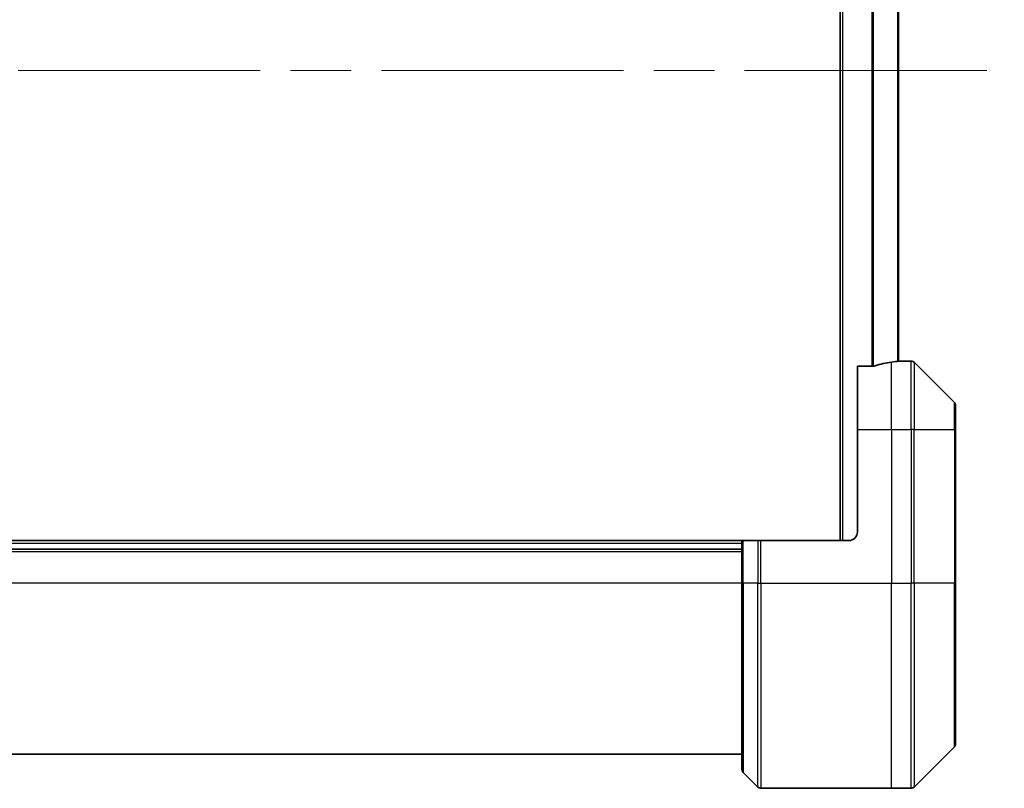
# Model space of a CAD drawing. Units: millimetres. Extents: x -2284 to 6248, y 40 to 1726.
# Drawn here: x 1754 to 1869, y 652 to 742 of the extents above; entities that cross this region are included whole.
import ezdxf

# ---------------------------------------------------------------- set-up
doc = ezdxf.new("R2010")
doc.units = ezdxf.units.MM
doc.header["$LTSCALE"] = 5
doc.linetypes.add('CHAIN', pattern=[0.3543, 0.2362, -0.0295, 0.0591, -0.0295])
for name, color, linetype, lineweight in [('Centerline (ISO)', 131, 'Continuous', 18), ('Visible (ISO)', 7, 'Continuous', 35), ('Visible Narrow (ISO)', 7, 'Continuous', 25)]:
    doc.layers.add(name, color=color, linetype=linetype, lineweight=lineweight)

msp = doc.modelspace()

# ---------------------------------------------------------------- linework, layer by layer
at = {"layer": 'Centerline (ISO)', "linetype": 'CHAIN', "ltscale": 23.990969}
msp.add_line((1668.8035, 736.2292), (1869.1876, 736.2292), dxfattribs=at)
at = {"layer": 'Visible (ISO)'}
for p, q in [((1849.9956, 791.2292), (1849.9956, 681.2292)), ((1856.7956, 702.2014), (1856.7956, 770.257)), ((1853.887, 701.6454), (1851.9956, 701.6454)), ((1851.9956, 694.2292), (1851.9956, 701.6454)), ((1856.9956, 702.2292), (1856.7956, 702.2292)), ((1856.9956, 702.2211), (1856.9956, 702.2292)), ((1856.9956, 702.2292), (1858.2885, 702.2292)), ((1863.3491, 697.3757), (1858.642, 702.0828)), ((1863.4956, 697.0221), (1863.4956, 694.2292)), ((1851.9956, 694.2292), (1851.9956, 682.2292)), ((1863.4956, 676.2292), (1863.4956, 694.2292)), ((1838.4956, 681.2292), (1699.4956, 681.2292)), ((1838.4956, 681.2292), (1838.642, 681.2292)), ((1838.4956, 681.2292), (1838.4956, 676.2292)), ((1840.3491, 681.2292), (1838.642, 681.2292)), ((1840.3491, 681.2292), (1840.7027, 681.2292)), ((1850.9956, 681.2292), (1840.7027, 681.2292)), ((1699.4956, 680.2292), (1838.4956, 680.2292)), ((1838.4956, 654.4363), (1838.4956, 676.2292)), ((1863.4956, 676.2292), (1863.4956, 657.4363)), ((1858.642, 652.3757), (1863.3491, 657.0828)), ((1699.4956, 656.2292), (1838.4956, 656.2292)), ((1840.3491, 652.3757), (1838.642, 654.0828)), ((1840.7027, 652.2292), (1855.9956, 652.2292)), ((1855.9956, 652.2292), (1858.2885, 652.2292))]:
    msp.add_line(p, q, dxfattribs=at)
for centre, radius, start, end in [((1858.2885, 701.7292), 0.5, 45, 90), ((1862.9956, 697.0221), 0.5, 0, 45), ((1850.9956, 682.2292), 1, 270, 0), ((1862.9956, 657.4363), 0.5, 315, 0), ((1838.9956, 654.4363), 0.5, 180, 225), ((1840.7027, 652.7292), 0.5, 225, 270), ((1858.2885, 652.7292), 0.5, 270, 315)]:
    msp.add_arc(centre, radius, start, end, dxfattribs=at)
for start_param, end_param in [(4.87983706, 5.08742742), (4.78620022, 4.87983706)]:
    msp.add_ellipse((1857.5956, 694.2292), major_axis=(-9.6, 0), ratio=0.83333333, start_param=start_param, end_param=end_param, dxfattribs=at)
for points, knots in [([(1853.887, 701.6454), (1853.9252, 701.6454), (1853.9658, 701.6486), (1854.0307, 701.6595), (1854.0567, 701.6659), (1854.079, 701.6732)], [0.093260715, 0.093260715, 0.093260715, 0.093260715, 0.1047444472, 0.1047444472, 0.1134564756, 0.1134564756, 0.1134564756, 0.1134564756]), ([(1856.8876, 702.2074), (1856.8946, 702.2079), (1856.9013, 702.2083), (1856.9343, 702.2107), (1856.9574, 702.2129), (1856.988, 702.2173), (1856.9956, 702.2194), (1856.9956, 702.2211)], [0.1103900742, 0.1103900742, 0.1103900742, 0.1103900742, 0.1130634845, 0.1130634845, 0.1243846834, 0.1243846834, 0.1357058823, 0.1357058823, 0.1357058823, 0.1357058823])]:
    msp.add_open_spline(points, degree=3, knots=knots, dxfattribs=at)
at = {"layer": 'Visible Narrow (ISO)'}
for p, q in [((1850.2956, 681.2292), (1850.2956, 791.2292)), ((1853.687, 770.813), (1853.687, 701.6454)), ((1853.879, 701.6454), (1853.879, 770.813)), ((1856.6876, 770.2651), (1856.6876, 702.1934)), ((1855.9956, 694.2292), (1855.9956, 702.1173)), ((1858.2885, 694.2292), (1858.2885, 702.2292)), ((1858.642, 702.0828), (1858.642, 694.2292)), ((1863.3491, 694.2292), (1863.3491, 697.3757)), ((1851.9956, 694.2292), (1855.9956, 694.2292)), ((1855.9956, 694.2292), (1855.9956, 676.2292)), ((1855.9956, 694.2292), (1858.2885, 694.2292)), ((1858.642, 694.2292), (1858.2885, 694.2292)), ((1858.2885, 694.2292), (1858.2885, 676.2292)), ((1858.642, 676.2292), (1858.642, 694.2292)), ((1858.642, 694.2292), (1863.3491, 694.2292)), ((1863.3491, 694.2292), (1863.3491, 676.2292)), ((1863.3491, 694.2292), (1863.4956, 694.2292)), ((1699.4956, 680.9292), (1838.4956, 680.9292)), ((1838.642, 676.2292), (1838.642, 681.2292)), ((1840.3491, 681.2292), (1840.3491, 676.2292)), ((1840.7027, 676.2292), (1840.7027, 681.2292)), ((1699.4956, 679.9292), (1838.4956, 679.9292)), ((1838.4956, 676.2292), (1699.4956, 676.2292)), ((1838.642, 676.2292), (1838.4956, 676.2292)), ((1838.642, 676.2292), (1838.642, 654.0828)), ((1840.3491, 676.2292), (1838.642, 676.2292)), ((1840.3491, 676.2292), (1840.7027, 676.2292)), ((1840.3491, 652.3757), (1840.3491, 676.2292)), ((1840.7027, 676.2292), (1855.9956, 676.2292)), ((1840.7027, 676.2292), (1840.7027, 652.2292)), ((1855.9956, 652.2292), (1855.9956, 676.2292)), ((1855.9956, 676.2292), (1858.2885, 676.2292)), ((1858.2885, 652.2292), (1858.2885, 676.2292)), ((1858.642, 676.2292), (1858.2885, 676.2292)), ((1858.642, 676.2292), (1858.642, 652.3757)), ((1863.3491, 676.2292), (1858.642, 676.2292)), ((1863.3491, 676.2292), (1863.4956, 676.2292)), ((1863.3491, 657.0828), (1863.3491, 676.2292))]:
    msp.add_line(p, q, dxfattribs=at)

doc.saveas('drawing.dxf')
